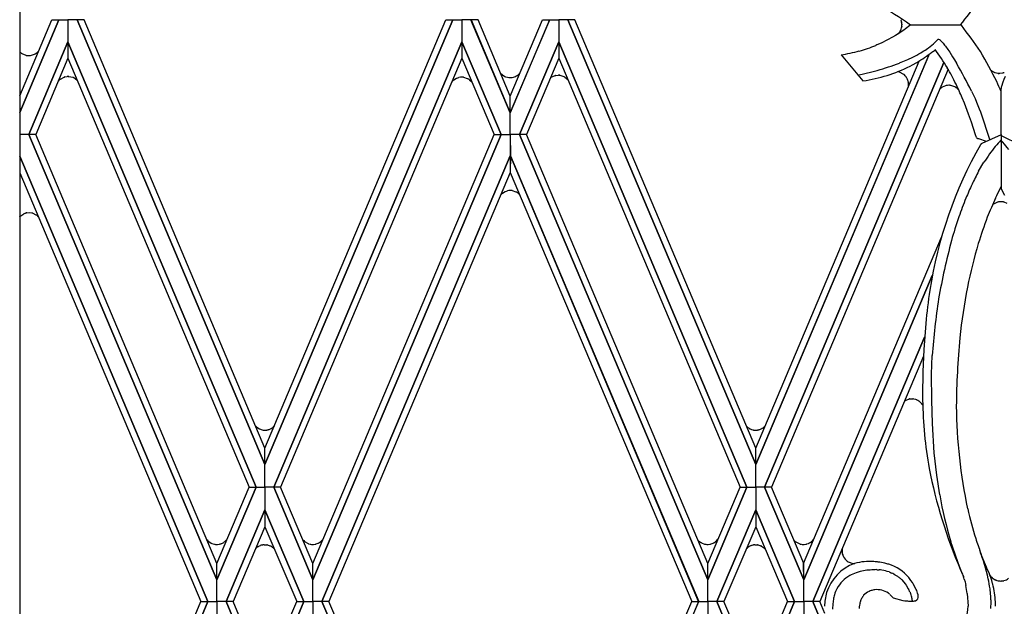
# Model space of a CAD drawing. Units: millimetres. Extents: x 0 to 8410, y 0 to 5940.
# Drawn here: x 6068 to 6301, y 2018 to 2157 of the extents above; entities that cross this region are included whole.
import ezdxf

# ---------------------------------------------------------------- set-up
doc = ezdxf.new("R2010")
doc.units = ezdxf.units.MM
doc.layers.add('YKK_A1', color=4, linetype='Continuous', lineweight=30)

msp = doc.modelspace()

# ---------------------------------------------------------------- linework, layer by layer
at = {"layer": 'YKK_A1', "linetype": 'Continuous', "ltscale": 0.5}
for p, q in [((6068.18, 2391.52), (6068.18, 1331.64)), ((6068.18, 2138.9), (6075.79, 2156.9)), ((6077.44, 2156.9), (6068.18, 2134.99)), ((6068.18, 2134.99), (6077.44, 2156.9)), ((6075.79, 2156.9), (6077.44, 2156.9)), ((6077.44, 2156.9), (6079.59, 2156.9)), ((6081.74, 2156.9), (6079.59, 2156.9)), ((6079.59, 2156.9), (6079.59, 2151.73)), ((6079.59, 2156.9), (6079.59, 2151.73)), ((6083.39, 2156.9), (6081.74, 2156.9)), ((6081.74, 2156.9), (6126.15, 2051.74)), ((6126.15, 2051.74), (6081.74, 2156.9)), ((6126.14, 2055.64), (6083.39, 2156.9)), ((6170.56, 2156.9), (6126.15, 2051.74)), ((6126.15, 2051.74), (6170.57, 2156.9)), ((6126.16, 2055.64), (6168.91, 2156.9)), ((6168.91, 2156.9), (6170.56, 2156.9)), ((6170.57, 2156.9), (6172.72, 2156.9)), ((6172.72, 2156.9), (6172.72, 2151.73)), ((6174.86, 2156.9), (6172.72, 2156.9)), ((6172.72, 2156.9), (6172.72, 2151.73)), ((6184.16, 2134.91), (6174.86, 2156.9)), ((6176.52, 2156.9), (6174.87, 2156.9)), ((6174.87, 2156.9), (6184.16, 2134.91)), ((6184.16, 2138.82), (6176.52, 2156.9)), ((6184.16, 2138.82), (6191.8, 2156.9)), ((6193.45, 2156.9), (6184.16, 2134.91)), ((6184.16, 2134.91), (6193.46, 2156.9)), ((6191.8, 2156.9), (6193.45, 2156.9)), ((6193.46, 2156.9), (6195.6, 2156.9)), ((6197.76, 2156.9), (6195.6, 2156.9)), ((6195.6, 2156.9), (6195.61, 2151.73)), ((6195.6, 2156.9), (6195.61, 2151.73)), ((6199.41, 2156.9), (6197.76, 2156.9)), ((6197.76, 2156.9), (6242.17, 2051.74)), ((6242.17, 2051.74), (6197.76, 2156.9)), ((6242.16, 2055.64), (6199.41, 2156.9)), ((6276.51, 2156.8), (6276.56, 2156.66)), ((6276.56, 2156.66), (6276.57, 2156.62)), ((6276.63, 2156.4), (6276.65, 2156.32)), ((6276.68, 2155.36), (6276.67, 2155.28)), ((6276.7, 2155.86), (6276.7, 2155.82)), ((6276.7, 2155.82), (6276.71, 2155.69)), ((6278.62, 2155.55), (6277.6, 2154.78)), ((6278.82, 2155.71), (6278.62, 2155.55)), ((6278.82, 2155.71), (6290.8, 2155.71)), ((6275.21, 2153.19), (6274.52, 2152.78)), ((6275.88, 2153.6), (6275.21, 2153.19)), ((6276.12, 2153.96), (6275.82, 2153.56)), ((6277.18, 2154.48), (6275.88, 2153.6)), ((6276.28, 2154.19), (6276.12, 2153.96)), ((6276.42, 2154.47), (6276.37, 2154.36)), ((6276.47, 2154.58), (6276.42, 2154.47)), ((6276.53, 2154.73), (6276.47, 2154.58)), ((6277.6, 2154.78), (6277.18, 2154.48)), ((6070.32, 2129.81), (6079.59, 2151.73)), ((6079.59, 2151.73), (6070.32, 2129.81)), ((6124.09, 2046.42), (6079.59, 2151.73)), ((6079.59, 2151.73), (6079.59, 2147.84)), ((6079.59, 2151.73), (6079.59, 2147.84)), ((6079.59, 2151.73), (6124.09, 2046.42)), ((6128.22, 2046.42), (6172.72, 2151.73)), ((6172.72, 2151.73), (6128.22, 2046.42)), ((6172.72, 2151.73), (6172.71, 2147.84)), ((6172.72, 2151.73), (6172.72, 2147.84)), ((6181.98, 2129.81), (6172.72, 2151.73)), ((6172.72, 2151.73), (6181.98, 2129.81)), ((6186.34, 2129.81), (6195.61, 2151.73)), ((6195.61, 2151.73), (6186.34, 2129.81)), ((6195.61, 2151.73), (6195.6, 2147.84)), ((6240.1, 2046.42), (6195.61, 2151.73)), ((6195.61, 2151.73), (6195.61, 2147.84)), ((6195.61, 2151.73), (6240.1, 2046.42)), ((6270.82, 2150.97), (6270.55, 2150.86)), ((6271.85, 2151.42), (6270.82, 2150.97)), ((6273.34, 2152.14), (6271.85, 2151.42)), ((6274.52, 2152.78), (6273.34, 2152.14)), ((6284.99, 2151.99), (6285.25, 2152.26)), ((6286.02, 2151.89), (6286.48, 2151.37)), ((6286.48, 2151.37), (6286.83, 2150.94)), ((6286.83, 2150.94), (6287.02, 2150.69)), ((6287.02, 2150.69), (6287.62, 2149.85)), ((6068.32, 2149.22), (6068.35, 2149.2)), ((6068.49, 2149.08), (6068.52, 2149.06)), ((6068.7, 2148.93), (6069.65, 2148.52)), ((6069.65, 2148.52), (6069.69, 2148.51)), ((6069.8, 2148.49), (6070.34, 2148.44)), ((6070.34, 2148.44), (6070.38, 2148.44)), ((6070.59, 2148.45), (6070.64, 2148.46)), ((6070.76, 2148.47), (6071.69, 2148.76)), ((6071.69, 2148.76), (6071.83, 2148.83)), ((6071.83, 2148.83), (6072.34, 2149.2)), ((6072.34, 2149.2), (6072.37, 2149.23)), ((6072.48, 2149.34), (6072.68, 2149.56)), ((6242.17, 2051.74), (6283.14, 2148.74)), ((6282.99, 2148.39), (6242.17, 2051.74)), ((6262.34, 2148.59), (6267.52, 2142.47)), ((6287.62, 2149.85), (6288.04, 2149.22)), ((6288.04, 2149.22), (6288.71, 2148.17)), ((6079.59, 2147.84), (6071.97, 2129.81)), ((6079.59, 2147.84), (6122.44, 2046.42)), ((6172.72, 2147.84), (6129.87, 2046.42)), ((6172.71, 2147.84), (6180.34, 2129.81)), ((6195.61, 2147.84), (6187.98, 2129.81)), ((6195.6, 2147.84), (6238.46, 2046.42)), ((6242.18, 2055.64), (6280.82, 2147.15)), ((6244.24, 2046.42), (6286.67, 2146.84)), ((6286.67, 2146.84), (6244.24, 2046.42)), ((6276.13, 2146.7), (6278.11, 2147.54)), ((6278.11, 2147.54), (6279.28, 2148.09)), ((6278.66, 2145.95), (6279.21, 2146.24)), ((6279.21, 2146.24), (6280.28, 2146.85)), ((6288.71, 2148.17), (6289.18, 2147.41)), ((6289.18, 2147.41), (6289.66, 2146.62)), ((6182.13, 2144.03), (6182.15, 2144)), ((6182.29, 2143.88), (6182.89, 2143.52)), ((6185.7, 2143.68), (6185.83, 2143.76)), ((6185.83, 2143.76), (6185.87, 2143.79)), ((6185.99, 2143.88), (6186.51, 2144.37)), ((6193.83, 2143.32), (6194.78, 2143.73)), ((6194.78, 2143.73), (6194.82, 2143.74)), ((6194.93, 2143.76), (6195.47, 2143.81)), ((6195.47, 2143.81), (6195.52, 2143.81)), ((6195.73, 2143.8), (6195.77, 2143.79)), ((6195.89, 2143.78), (6196.78, 2143.51)), ((6287.65, 2145.27), (6245.88, 2046.42)), ((6266.29, 2143.8), (6269.62, 2144.59)), ((6269.62, 2144.59), (6270.56, 2144.84)), ((6270.56, 2144.84), (6270.89, 2144.94)), ((6276.05, 2144.54), (6275.65, 2144.62)), ((6276.17, 2144.51), (6276.05, 2144.54)), ((6277.19, 2143.97), (6276.17, 2144.51)), ((6277.31, 2143.87), (6277.28, 2143.9)), ((6277.51, 2143.67), (6277.31, 2143.87)), ((6298.43, 2144.53), (6298.39, 2144.55)), ((6298.65, 2144.44), (6298.43, 2144.53)), ((6298.8, 2144.38), (6298.76, 2144.4)), ((6299.4, 2144.25), (6298.8, 2144.38)), ((6299.6, 2144.24), (6299.52, 2144.24)), ((6299.77, 2144.23), (6299.73, 2144.23)), ((6299.86, 2144.24), (6299.77, 2144.23)), ((6300.51, 2144.33), (6299.86, 2144.24)), ((6300.72, 2144.4), (6300.69, 2144.39)), ((6077.44, 2142.54), (6077.47, 2142.57)), ((6077.6, 2142.7), (6077.62, 2142.73)), ((6077.79, 2142.87), (6078.71, 2143.36)), ((6078.71, 2143.36), (6078.74, 2143.37)), ((6078.85, 2143.41), (6079.39, 2143.5)), ((6079.39, 2143.5), (6079.43, 2143.5)), ((6079.64, 2143.51), (6079.68, 2143.51)), ((6079.81, 2143.51), (6080.72, 2143.31)), ((6080.72, 2143.31), (6080.75, 2143.3)), ((6080.97, 2143.2), (6081.11, 2143.13)), ((6081.11, 2143.13), (6081.15, 2143.11)), ((6081.28, 2143.03), (6081.79, 2142.62)), ((6170.65, 2142.57), (6170.68, 2142.6)), ((6170.82, 2142.71), (6171.42, 2143.08)), ((6171.42, 2143.08), (6171.55, 2143.14)), ((6171.55, 2143.14), (6171.98, 2143.27)), ((6171.98, 2143.27), (6172.02, 2143.28)), ((6172.67, 2143.35), (6172.71, 2143.35)), ((6172.93, 2143.34), (6172.97, 2143.34)), ((6173.09, 2143.33), (6173.98, 2143.05)), ((6173.98, 2143.05), (6174.02, 2143.04)), ((6174.23, 2142.92), (6174.36, 2142.84)), ((6174.36, 2142.84), (6174.39, 2142.81)), ((6174.52, 2142.72), (6175.12, 2142.14)), ((6182.89, 2143.52), (6183.03, 2143.46)), ((6183.03, 2143.46), (6183.46, 2143.32)), ((6183.46, 2143.32), (6183.49, 2143.32)), ((6184.15, 2143.24), (6184.19, 2143.24)), ((6184.4, 2143.26), (6184.44, 2143.26)), ((6184.57, 2143.27), (6185.46, 2143.54)), ((6185.46, 2143.54), (6185.49, 2143.56)), ((6196.78, 2143.51), (6196.82, 2143.49)), ((6197.03, 2143.38), (6197.75, 2142.76)), ((6277.7, 2143.44), (6277.68, 2143.48)), ((6278, 2142.96), (6277.82, 2143.27)), ((6278.08, 2142.79), (6278.06, 2142.83)), ((6278.16, 2142.58), (6278.08, 2142.79)), ((6278.25, 2142.21), (6278.24, 2142.25)), ((6278.28, 2141.22), (6278.29, 2141.33)), ((6278.29, 2141.33), (6278.29, 2141.37)), ((6278.3, 2141.77), (6278.3, 2141.81)), ((6278.31, 2141.59), (6278.3, 2141.77)), ((6287.21, 2141.36), (6287.05, 2141.32)), ((6287.87, 2141.42), (6287.83, 2141.42)), ((6287.95, 2141.42), (6287.87, 2141.42)), ((6288.15, 2141.41), (6287.95, 2141.42)), ((6288.3, 2141.39), (6288.15, 2141.41)), ((6289.2, 2141.1), (6288.3, 2141.39)), ((6300.59, 2142.15), (6300.26, 2141.17)), ((6300.85, 2142.8), (6300.59, 2142.15)), ((6301.16, 2143.54), (6300.85, 2142.8)), ((6285.66, 2140.5), (6285.61, 2140.44)), ((6285.87, 2140.69), (6285.78, 2140.61)), ((6286.18, 2140.93), (6285.87, 2140.69)), ((6286.28, 2140.99), (6286.18, 2140.93)), ((6287.05, 2141.32), (6286.28, 2140.99)), ((6289.42, 2140.97), (6289.36, 2141.01)), ((6289.61, 2140.84), (6289.58, 2140.86)), ((6289.78, 2140.71), (6289.61, 2140.84)), ((6290.02, 2140.48), (6289.97, 2140.53)), ((6290.04, 2140.45), (6290.02, 2140.48)), ((6290.2, 2140.26), (6290.04, 2140.45)), ((6293.19, 2140.04), (6294.01, 2138.3)), ((6300.13, 2140.54), (6300.1, 2140.14)), ((6300.18, 2134.91), (6300.18, 2139.96)), ((6300.26, 2141.17), (6300.21, 2140.99)), ((6184.16, 2134.91), (6184.16, 2138.82)), ((6184.16, 2134.91), (6184.16, 2138.82)), ((6291.51, 2137.16), (6290.99, 2138.45)), ((6292.48, 2134.6), (6291.51, 2137.16)), ((6294.01, 2138.3), (6294.37, 2137.47)), ((6294.37, 2137.47), (6294.71, 2136.66)), ((6300.18, 2134.91), (6300.18, 2138.82)), ((6184.16, 2129.81), (6184.16, 2134.91)), ((6184.16, 2129.81), (6184.16, 2134.91)), ((6293.14, 2132.72), (6292.48, 2134.6)), ((6294.71, 2136.66), (6295.02, 2135.89)), ((6295.02, 2135.89), (6295.28, 2135.16)), ((6295.28, 2135.16), (6297.48, 2128.48)), ((6300.18, 2129.81), (6300.18, 2134.91)), ((6300.18, 2129.81), (6300.18, 2134.91)), ((6294.14, 2129.7), (6293.14, 2132.72)), ((6070.32, 2129.81), (6068.18, 2129.81)), ((6070.32, 2129.81), (6068.18, 2129.81)), ((6071.97, 2129.81), (6070.32, 2129.81)), ((6070.32, 2129.81), (6114.81, 2024.51)), ((6071.97, 2129.81), (6070.32, 2129.81)), ((6114.81, 2024.51), (6070.32, 2129.81)), ((6114.82, 2028.39), (6071.97, 2129.81)), ((6181.98, 2129.81), (6137.49, 2024.51)), ((6137.49, 2028.39), (6180.34, 2129.81)), ((6137.49, 2024.51), (6181.98, 2129.81)), ((6180.34, 2129.81), (6181.98, 2129.81)), ((6180.34, 2129.81), (6181.98, 2129.81)), ((6181.98, 2129.81), (6184.16, 2129.81)), ((6181.98, 2129.81), (6184.16, 2129.81)), ((6186.34, 2129.81), (6184.16, 2129.81)), ((6184.16, 2129.81), (6184.17, 2124.72)), ((6186.34, 2129.81), (6184.16, 2129.81)), ((6184.16, 2129.81), (6184.16, 2124.72)), ((6187.98, 2129.81), (6186.34, 2129.81)), ((6186.34, 2129.81), (6230.83, 2024.51)), ((6187.98, 2129.81), (6186.34, 2129.81)), ((6230.83, 2024.51), (6186.34, 2129.81)), ((6230.84, 2028.39), (6187.98, 2129.81)), ((6294.33, 2129.12), (6294.14, 2129.7)), ((6300.18, 2129.71), (6295.61, 2127.63)), ((6300.18, 2129.81), (6300.17, 2124.72)), ((6300.18, 2129.81), (6300.19, 2117.06)), ((6294.89, 2128.74), (6294.77, 2128.79)), ((6296.69, 2128.12), (6294.89, 2128.74)), ((6295.61, 2127.63), (6295.55, 2127.6)), ((6300.58, 2127.97), (6300.13, 2128.45)), ((6300.18, 2129.52), (6304.66, 2127.38)), ((6112.66, 2019.34), (6068.18, 2124.65)), ((6068.18, 2124.65), (6112.67, 2019.34)), ((6139.64, 2019.34), (6184.16, 2124.72)), ((6184.16, 2124.72), (6139.64, 2019.34)), ((6184.17, 2124.72), (6184.16, 2120.83)), ((6184.16, 2124.72), (6184.16, 2120.83)), ((6228.68, 2019.34), (6184.17, 2124.72)), ((6184.17, 2124.72), (6228.69, 2019.34)), ((6294.87, 2121.09), (6296.12, 2123.22)), ((6068.18, 2120.75), (6111.01, 2019.34)), ((6184.16, 2120.83), (6141.29, 2019.34)), ((6184.16, 2120.83), (6227.03, 2019.34)), ((6182.15, 2115.78), (6182.17, 2115.81)), ((6182.31, 2115.93), (6182.91, 2116.29)), ((6182.91, 2116.29), (6183.05, 2116.35)), ((6183.05, 2116.35), (6183.48, 2116.49)), ((6183.48, 2116.49), (6183.51, 2116.5)), ((6184.17, 2116.57), (6184.21, 2116.57)), ((6184.42, 2116.56), (6184.46, 2116.55)), ((6184.59, 2116.54), (6185.48, 2116.27)), ((6185.48, 2116.27), (6185.51, 2116.25)), ((6185.72, 2116.13), (6185.85, 2116.05)), ((6185.85, 2116.05), (6185.89, 2116.03)), ((6186.01, 2115.93), (6186.38, 2115.58)), ((6299.16, 2115.38), (6300.19, 2117.48)), ((6301.02, 2115.38), (6300.19, 2117.06)), ((6299.31, 2113.8), (6298.21, 2113.24)), ((6298.86, 2114.76), (6299.16, 2115.38)), ((6299.58, 2113.86), (6299.54, 2113.85)), ((6299.79, 2113.89), (6299.75, 2113.88)), ((6300.21, 2113.9), (6299.79, 2113.89)), ((6300.71, 2113.83), (6300.21, 2113.9)), ((6300.86, 2113.8), (6300.82, 2113.81)), ((6301.61, 2113.48), (6300.86, 2113.8)), ((6069.12, 2111.05), (6069.26, 2111.11)), ((6069.26, 2111.11), (6069.51, 2111.2)), ((6069.51, 2111.2), (6069.54, 2111.21)), ((6069.84, 2111.28), (6070.38, 2111.33)), ((6070.38, 2111.33), (6070.42, 2111.32)), ((6070.42, 2111.32), (6071.08, 2111.24)), ((6071.08, 2111.24), (6071.12, 2111.23)), ((6071.28, 2111.19), (6072.03, 2110.83)), ((6298.21, 2113.24), (6298.17, 2113.21)), ((6068.18, 2110.35), (6068.25, 2110.44)), ((6068.25, 2110.44), (6069.12, 2111.05)), ((6072.03, 2110.83), (6072.07, 2110.81)), ((6072.23, 2110.69), (6072.57, 2110.36)), ((6253.5, 2028.39), (6286.08, 2105.5)), ((6283.91, 2096.46), (6253.51, 2024.51)), ((6253.51, 2024.51), (6283.91, 2096.46)), ((6282.36, 2085.13), (6281.92, 2078.98)), ((6282.06, 2081.85), (6255.65, 2019.34)), ((6255.66, 2019.34), (6282.06, 2081.85)), ((6281.92, 2078.98), (6281.71, 2073.65)), ((6281.81, 2077.34), (6257.31, 2019.34)), ((6283.75, 2073.09), (6283.9, 2077.53)), ((6281.71, 2073.65), (6281.63, 2068.11)), ((6283.76, 2067), (6283.75, 2073.09)), ((6277.38, 2066.85), (6277.67, 2067)), ((6277.67, 2067), (6278.33, 2067.24)), ((6278.33, 2067.24), (6278.36, 2067.25)), ((6278.55, 2067.29), (6279.29, 2067.31)), ((6279.29, 2067.31), (6279.33, 2067.31)), ((6279.48, 2067.29), (6279.9, 2067.19)), ((6279.9, 2067.19), (6279.94, 2067.18)), ((6279.94, 2067.18), (6280.1, 2067.12)), ((6280.1, 2067.12), (6280.14, 2067.11)), ((6281.63, 2068.11), (6281.63, 2066.98)), ((6283.92, 2061.45), (6283.76, 2067)), ((6280.91, 2066.65), (6281, 2066.57)), ((6281, 2066.57), (6281.39, 2066.17)), ((6281.39, 2066.17), (6281.41, 2066.14)), ((6281.52, 2065.97), (6281.55, 2065.94)), ((6124, 2060.8), (6124.06, 2060.75)), ((6124.06, 2060.75), (6124.11, 2060.7)), ((6124.25, 2060.57), (6124.61, 2060.32)), ((6124.61, 2060.32), (6124.64, 2060.3)), ((6124.77, 2060.23), (6124.83, 2060.2)), ((6124.83, 2060.2), (6124.87, 2060.18)), ((6125.73, 2059.92), (6125.77, 2059.91)), ((6125.92, 2059.9), (6126.16, 2059.89)), ((6126.16, 2059.89), (6126.28, 2059.89)), ((6126.28, 2059.89), (6126.62, 2059.92)), ((6126.62, 2059.92), (6126.7, 2059.94)), ((6126.9, 2059.98), (6126.94, 2059.99)), ((6127.09, 2060.04), (6127.13, 2060.05)), ((6127.46, 2060.19), (6127.68, 2060.3)), ((6127.68, 2060.3), (6127.71, 2060.32)), ((6128.13, 2060.63), (6128.43, 2060.93)), ((6240, 2060.8), (6240.05, 2060.75)), ((6240.05, 2060.75), (6240.08, 2060.72)), ((6240.08, 2060.72), (6240.1, 2060.7)), ((6240.27, 2060.55), (6240.6, 2060.32)), ((6240.6, 2060.32), (6240.63, 2060.3)), ((6240.76, 2060.23), (6240.83, 2060.2)), ((6240.83, 2060.2), (6240.86, 2060.18)), ((6241.46, 2059.97), (6241.5, 2059.96)), ((6241.68, 2059.92), (6241.72, 2059.92)), ((6241.72, 2059.92), (6241.76, 2059.91)), ((6242.15, 2059.89), (6242.28, 2059.89)), ((6242.28, 2059.89), (6242.61, 2059.92)), ((6242.61, 2059.92), (6242.69, 2059.94)), ((6242.89, 2059.98), (6242.93, 2059.99)), ((6243.09, 2060.04), (6243.12, 2060.05)), ((6243.46, 2060.19), (6243.63, 2060.28)), ((6243.63, 2060.28), (6243.7, 2060.32)), ((6243.9, 2060.45), (6244.42, 2060.93)), ((6284.38, 2054.5), (6283.92, 2061.45)), ((6126.15, 2051.74), (6126.14, 2055.64)), ((6126.15, 2051.74), (6126.16, 2055.64)), ((6242.17, 2051.74), (6242.16, 2055.64)), ((6242.17, 2051.74), (6242.18, 2055.64)), ((6284.95, 2049.25), (6284.38, 2054.5)), ((6126.15, 2046.42), (6126.15, 2051.74)), ((6126.15, 2046.42), (6126.15, 2051.74)), ((6242.17, 2046.42), (6242.17, 2051.74)), ((6242.17, 2046.42), (6242.17, 2051.74)), ((6285.66, 2044.58), (6284.95, 2049.25)), ((6124.08, 2046.42), (6114.81, 2024.51)), ((6114.81, 2028.39), (6122.44, 2046.42)), ((6114.81, 2024.51), (6124.08, 2046.42)), ((6122.44, 2046.42), (6124.08, 2046.42)), ((6122.44, 2046.42), (6124.09, 2046.42)), ((6124.08, 2046.42), (6126.15, 2046.42)), ((6124.09, 2046.42), (6126.15, 2046.42)), ((6126.15, 2046.42), (6126.15, 2041.03)), ((6128.22, 2046.42), (6126.15, 2046.42)), ((6126.15, 2046.42), (6126.15, 2041.03)), ((6128.22, 2046.42), (6126.15, 2046.42)), ((6129.87, 2046.42), (6128.22, 2046.42)), ((6128.22, 2046.42), (6137.49, 2024.51)), ((6129.87, 2046.42), (6128.22, 2046.42)), ((6137.49, 2024.51), (6128.22, 2046.42)), ((6137.49, 2028.39), (6129.87, 2046.42)), ((6240.1, 2046.42), (6230.83, 2024.51)), ((6230.83, 2028.39), (6238.46, 2046.42)), ((6230.83, 2024.51), (6240.1, 2046.42)), ((6238.46, 2046.42), (6240.1, 2046.42)), ((6238.46, 2046.42), (6240.1, 2046.42)), ((6240.1, 2046.42), (6242.17, 2046.42)), ((6240.1, 2046.42), (6242.17, 2046.42)), ((6242.17, 2046.42), (6242.17, 2041.03)), ((6244.24, 2046.42), (6242.17, 2046.42)), ((6242.17, 2046.42), (6242.17, 2041.03)), ((6244.24, 2046.42), (6242.17, 2046.42)), ((6245.89, 2046.42), (6244.24, 2046.42)), ((6244.24, 2046.42), (6253.51, 2024.51)), ((6245.88, 2046.42), (6244.24, 2046.42)), ((6253.51, 2024.51), (6244.24, 2046.42)), ((6253.51, 2028.39), (6245.89, 2046.42)), ((6126.15, 2041.03), (6116.96, 2019.34)), ((6116.97, 2019.34), (6126.15, 2041.04)), ((6126.15, 2041.04), (6126.15, 2037.06)), ((6126.15, 2041.04), (6126.16, 2037.06)), ((6135.34, 2019.34), (6126.15, 2041.04)), ((6126.15, 2041.03), (6135.34, 2019.34)), ((6232.98, 2019.34), (6242.17, 2041.04)), ((6242.17, 2041.03), (6232.98, 2019.34)), ((6242.17, 2041.04), (6242.17, 2037.06)), ((6242.17, 2041.04), (6242.17, 2037.06)), ((6251.35, 2019.34), (6242.17, 2041.04)), ((6242.17, 2041.03), (6251.36, 2019.34)), ((6126.15, 2037.06), (6118.62, 2019.34)), ((6126.16, 2037.06), (6133.69, 2019.34)), ((6242.17, 2037.06), (6234.64, 2019.34)), ((6242.17, 2037.06), (6249.7, 2019.34)), ((6112.48, 2033.93), (6112.68, 2033.72)), ((6112.68, 2033.72), (6113.46, 2033.17)), ((6113.46, 2033.17), (6113.56, 2033.12)), ((6113.56, 2033.12), (6114.2, 2032.92)), ((6114.2, 2032.92), (6114.28, 2032.9)), ((6114.63, 2032.86), (6114.78, 2032.86)), ((6114.95, 2032.86), (6115.45, 2032.93)), ((6115.45, 2032.93), (6115.6, 2032.97)), ((6115.6, 2032.97), (6115.72, 2033.01)), ((6115.72, 2033.01), (6115.76, 2033.02)), ((6115.95, 2033.09), (6116.09, 2033.16)), ((6116.09, 2033.16), (6116.13, 2033.18)), ((6116.44, 2033.36), (6116.6, 2033.47)), ((6116.6, 2033.47), (6116.63, 2033.5)), ((6116.9, 2033.73), (6116.93, 2033.76)), ((6123.91, 2031.79), (6124.06, 2031.93)), ((6124.06, 2031.93), (6124.08, 2031.96)), ((6124.57, 2032.34), (6124.61, 2032.36)), ((6124.61, 2032.36), (6124.64, 2032.38)), ((6125, 2032.56), (6125.04, 2032.58)), ((6125.5, 2032.72), (6125.58, 2032.74)), ((6125.58, 2032.74), (6125.65, 2032.75)), ((6126, 2032.79), (6126.16, 2032.79)), ((6126.16, 2032.79), (6126.28, 2032.79)), ((6126.28, 2032.79), (6126.53, 2032.77)), ((6126.53, 2032.77), (6126.57, 2032.76)), ((6126.74, 2032.73), (6127.28, 2032.57)), ((6127.28, 2032.57), (6127.36, 2032.54)), ((6127.61, 2032.42), (6128.4, 2031.77)), ((6135.53, 2033.57), (6136.34, 2033.08)), ((6136.34, 2033.08), (6136.45, 2033.04)), ((6136.45, 2033.04), (6136.85, 2032.92)), ((6136.85, 2032.92), (6136.96, 2032.9)), ((6137.31, 2032.86), (6137.46, 2032.86)), ((6137.63, 2032.86), (6138.05, 2032.92)), ((6138.05, 2032.92), (6138.09, 2032.92)), ((6138.28, 2032.97), (6138.77, 2033.16)), ((6138.77, 2033.16), (6138.81, 2033.18)), ((6139.02, 2033.29), (6139.4, 2033.57)), ((6139.4, 2033.57), (6139.43, 2033.6)), ((6139.58, 2033.73), (6139.61, 2033.76)), ((6228.51, 2033.89), (6228.68, 2033.72)), ((6228.68, 2033.72), (6229.1, 2033.37)), ((6229.1, 2033.37), (6229.13, 2033.35)), ((6229.36, 2033.22), (6230.09, 2032.94)), ((6230.09, 2032.94), (6230.12, 2032.93)), ((6230.62, 2032.86), (6230.78, 2032.86)), ((6230.95, 2032.86), (6231.36, 2032.92)), ((6231.36, 2032.92), (6231.4, 2032.92)), ((6231.6, 2032.97), (6232.09, 2033.16)), ((6232.09, 2033.16), (6232.12, 2033.18)), ((6232.3, 2033.27), (6232.72, 2033.57)), ((6232.72, 2033.57), (6232.75, 2033.6)), ((6232.89, 2033.73), (6233.25, 2034.13)), ((6240.02, 2031.91), (6240.21, 2032.08)), ((6240.21, 2032.08), (6240.27, 2032.13)), ((6240.6, 2032.36), (6240.63, 2032.38)), ((6240.86, 2032.5), (6241.03, 2032.58)), ((6241.03, 2032.58), (6241.13, 2032.62)), ((6241.35, 2032.68), (6241.57, 2032.74)), ((6241.57, 2032.74), (6241.65, 2032.75)), ((6241.99, 2032.79), (6242.15, 2032.79)), ((6242.15, 2032.79), (6242.28, 2032.79)), ((6242.28, 2032.79), (6242.53, 2032.77)), ((6242.53, 2032.77), (6242.57, 2032.76)), ((6242.73, 2032.73), (6243.31, 2032.56)), ((6243.31, 2032.56), (6243.35, 2032.54)), ((6243.53, 2032.46), (6244.23, 2031.95)), ((6244.23, 2031.95), (6244.26, 2031.92)), ((6251.52, 2033.57), (6252.59, 2032.99)), ((6252.59, 2032.99), (6252.62, 2032.98)), ((6252.77, 2032.94), (6252.84, 2032.92)), ((6252.84, 2032.92), (6252.95, 2032.9)), ((6253.3, 2032.86), (6253.46, 2032.86)), ((6253.63, 2032.86), (6254.04, 2032.92)), ((6254.04, 2032.92), (6254.08, 2032.92)), ((6254.28, 2032.97), (6254.55, 2033.06)), ((6254.55, 2033.06), (6254.58, 2033.08)), ((6254.73, 2033.14), (6254.77, 2033.16)), ((6254.77, 2033.16), (6254.8, 2033.18)), ((6255.01, 2033.29), (6255.4, 2033.57)), ((6255.4, 2033.57), (6255.43, 2033.6)), ((6255.57, 2033.73), (6255.92, 2034.11)), ((6289.29, 2030.54), (6288.32, 2033.48)), ((6240, 2031.88), (6240.02, 2031.91)), ((6262.57, 2031.32), (6262.57, 2031.28)), ((6262.58, 2031.06), (6262.59, 2030.99)), ((6262.61, 2030.84), (6262.61, 2030.81)), ((6262.64, 2030.66), (6262.73, 2030.38)), ((6262.73, 2030.38), (6262.77, 2030.27)), ((6262.82, 2030.13), (6262.98, 2029.83)), ((6262.98, 2029.83), (6263, 2029.8)), ((6263.08, 2029.67), (6263.29, 2029.39)), ((6290.09, 2028.3), (6289.29, 2030.54)), ((6296.24, 2028.57), (6295.32, 2030.91)), ((6114.81, 2024.51), (6114.82, 2028.39)), ((6114.81, 2024.51), (6114.81, 2028.39)), ((6137.49, 2024.51), (6137.49, 2028.39)), ((6137.49, 2024.51), (6137.49, 2028.39)), ((6230.83, 2024.51), (6230.84, 2028.39)), ((6230.83, 2024.51), (6230.83, 2028.39)), ((6253.51, 2024.51), (6253.5, 2028.39)), ((6253.51, 2024.51), (6253.51, 2028.39)), ((6263.29, 2029.39), (6263.32, 2029.36)), ((6263.32, 2029.36), (6263.47, 2029.2)), ((6263.47, 2029.2), (6263.56, 2029.12)), ((6264.02, 2028.78), (6265.1, 2028.39)), ((6265.1, 2028.39), (6265.18, 2028.38)), ((6265.38, 2028.36), (6265.59, 2028.35)), ((6271.14, 2028.7), (6270.97, 2028.72)), ((6290.88, 2026.22), (6290.09, 2028.3)), ((6296.71, 2027.49), (6296.24, 2028.57)), ((6296.82, 2027.27), (6296.71, 2027.49)), ((6270.77, 2026.89), (6271.22, 2026.87)), ((6271.22, 2026.87), (6271.33, 2026.87)), ((6273.68, 2026.35), (6273.99, 2026.23)), ((6273.99, 2026.23), (6274.3, 2026.09)), ((6274.81, 2025.83), (6274.92, 2025.78)), ((6278.53, 2024.79), (6278.36, 2025.02)), ((6290.51, 2027), (6291.04, 2025.82)), ((6291.04, 2025.82), (6290.88, 2026.22)), ((6291.04, 2025.82), (6291.16, 2025.54)), ((6291.16, 2025.54), (6291.27, 2025.27)), ((6291.27, 2025.27), (6291.31, 2025.18)), ((6297.5, 2025.69), (6297.59, 2025.55)), ((6297.59, 2025.55), (6297.62, 2025.51)), ((6297.96, 2024.35), (6297.74, 2025.03)), ((6297.76, 2025.32), (6297.85, 2025.22)), ((6297.85, 2025.22), (6297.91, 2025.15)), ((6298.04, 2025.02), (6298.08, 2024.98)), ((6114.81, 2019.34), (6114.81, 2024.51)), ((6114.81, 2019.34), (6114.81, 2024.51)), ((6137.49, 2019.34), (6137.49, 2024.51)), ((6137.49, 2019.34), (6137.49, 2024.51)), ((6230.83, 2019.34), (6230.83, 2024.51)), ((6230.83, 2019.34), (6230.83, 2024.51)), ((6253.51, 2019.34), (6253.51, 2024.51)), ((6253.51, 2019.34), (6253.51, 2024.51)), ((6276.67, 2024.56), (6276.77, 2024.47)), ((6276.77, 2024.47), (6276.79, 2024.45)), ((6276.79, 2024.45), (6277.49, 2023.52)), ((6277.49, 2023.52), (6277.71, 2023.21)), ((6277.71, 2023.21), (6278.21, 2022.39)), ((6278.86, 2024.35), (6278.53, 2024.79)), ((6279.21, 2023.83), (6278.86, 2024.35)), ((6279.39, 2023.55), (6279.21, 2023.83)), ((6280.13, 2022.18), (6279.39, 2023.55)), ((6291.47, 2024.68), (6291.65, 2024.01)), ((6291.65, 2024.01), (6291.76, 2023.54)), ((6291.76, 2023.54), (6291.84, 2023.17)), ((6298.16, 2023.65), (6297.96, 2024.35)), ((6298.2, 2023.51), (6298.16, 2023.65)), ((6298.53, 2024.65), (6298.57, 2024.62)), ((6298.73, 2024.53), (6298.78, 2024.51)), ((6298.95, 2024.43), (6299.08, 2024.38)), ((6299.08, 2024.38), (6299.17, 2024.35)), ((6299.79, 2024.22), (6299.84, 2024.22)), ((6299.84, 2024.22), (6300.09, 2024.21)), ((6300.09, 2024.21), (6300.19, 2024.21)), ((6300.42, 2024.23), (6300.79, 2024.29)), ((6300.79, 2024.29), (6300.83, 2024.3)), ((6273.86, 2021.08), (6273.97, 2020.98)), ((6273.97, 2020.98), (6274.63, 2020.26)), ((6278.21, 2022.39), (6278.38, 2022.09)), ((6278.64, 2021.58), (6278.77, 2021.27)), ((6280.23, 2021.96), (6280.13, 2022.18)), ((6280.43, 2021.35), (6280.43, 2021.37)), ((6280.45, 2021.25), (6280.43, 2021.35)), ((6280.45, 2021.23), (6280.45, 2021.25)), ((6280.46, 2021.21), (6280.46, 2021.22)), ((6292.14, 2021.27), (6292.36, 2018.26)), ((6068.18, 1917.92), (6111.01, 2019.34)), ((6112.66, 2019.34), (6068.18, 1914.03)), ((6068.18, 1914.03), (6112.67, 2019.34)), ((6111.01, 2019.34), (6112.66, 2019.34)), ((6111.01, 2019.34), (6112.66, 2019.34)), ((6112.67, 2019.34), (6114.81, 2019.34)), ((6112.67, 2019.34), (6114.81, 2019.34)), ((6114.81, 2019.34), (6114.81, 2014.17)), ((6116.96, 2019.34), (6114.81, 2019.34)), ((6114.81, 2019.34), (6114.81, 2014.17)), ((6116.96, 2019.34), (6114.81, 2019.34)), ((6126.15, 1997.65), (6116.96, 2019.34)), ((6118.62, 2019.34), (6116.97, 2019.34)), ((6116.97, 2019.34), (6126.15, 1997.64)), ((6118.62, 2019.34), (6116.97, 2019.34)), ((6126.15, 2001.62), (6118.62, 2019.34)), ((6135.34, 2019.34), (6126.15, 1997.64)), ((6126.15, 1997.65), (6135.34, 2019.34)), ((6126.16, 2001.62), (6133.69, 2019.34)), ((6133.69, 2019.34), (6135.34, 2019.34)), ((6133.69, 2019.34), (6135.34, 2019.34)), ((6135.34, 2019.34), (6137.49, 2019.34)), ((6135.34, 2019.34), (6137.49, 2019.34)), ((6139.64, 2019.34), (6137.49, 2019.34)), ((6137.49, 2019.34), (6137.49, 2014.17)), ((6137.49, 2019.34), (6137.49, 2014.17)), ((6139.64, 2019.34), (6137.49, 2019.34)), ((6141.29, 2019.34), (6139.64, 2019.34)), ((6139.64, 2019.34), (6184.16, 1913.96)), ((6184.16, 1913.96), (6139.64, 2019.34)), ((6141.29, 2019.34), (6139.64, 2019.34)), ((6184.16, 1917.85), (6141.29, 2019.34)), ((6184.16, 1917.85), (6227.03, 2019.34)), ((6228.68, 2019.34), (6184.17, 1913.96)), ((6184.17, 1913.96), (6228.69, 2019.34)), ((6227.03, 2019.34), (6228.68, 2019.34)), ((6227.03, 2019.34), (6228.68, 2019.34)), ((6228.69, 2019.34), (6230.83, 2019.34)), ((6228.69, 2019.34), (6230.83, 2019.34)), ((6230.83, 2019.34), (6230.83, 2014.17)), ((6232.98, 2019.34), (6230.83, 2019.34)), ((6230.83, 2019.34), (6230.83, 2014.17)), ((6232.98, 2019.34), (6230.83, 2019.34)), ((6234.64, 2019.34), (6232.98, 2019.34)), ((6232.98, 2019.34), (6242.17, 1997.64)), ((6242.17, 1997.65), (6232.98, 2019.34)), ((6234.64, 2019.34), (6232.98, 2019.34)), ((6242.17, 2001.62), (6234.64, 2019.34)), ((6242.17, 2001.62), (6249.7, 2019.34)), ((6251.35, 2019.34), (6242.17, 1997.64)), ((6242.17, 1997.65), (6251.36, 2019.34)), ((6249.7, 2019.34), (6251.35, 2019.34)), ((6249.7, 2019.34), (6251.35, 2019.34)), ((6251.36, 2019.34), (6253.51, 2019.34)), ((6251.36, 2019.34), (6253.51, 2019.34)), ((6255.65, 2019.34), (6253.51, 2019.34)), ((6253.51, 2019.34), (6253.51, 2014.17)), ((6253.51, 2019.34), (6253.51, 2014.17)), ((6255.65, 2019.34), (6253.51, 2019.34)), ((6282.06, 1956.85), (6255.65, 2019.34)), ((6257.31, 2019.34), (6255.66, 2019.34)), ((6255.66, 2019.34), (6281.99, 1957)), ((6257.31, 2019.34), (6255.66, 2019.34)), ((6258.48, 2016.57), (6257.31, 2019.34)), ((6266.82, 2019.09), (6266.9, 2019.37)), ((6274.65, 2020.26), (6276.97, 2019.63)), ((6276.97, 2019.63), (6277.43, 2019.56)), ((6277.43, 2019.56), (6277.62, 2019.53)), ((6278.48, 2019.47), (6278.86, 2019.47)), ((6278.86, 2019.47), (6278.95, 2019.47)), ((6278.95, 2019.47), (6279.16, 2019.46)), ((6279.17, 2019.71), (6279.17, 2019.51)), ((6297.74, 2017.71), (6297.78, 2018.36)), ((6298.84, 2019.13), (6298.83, 2019.28)), ((6298.85, 2018.68), (6298.84, 2019.13)), ((6298.86, 2018.23), (6298.85, 2018.68))]:
    msp.add_line(p, q, dxfattribs=at)
for centre, radius, start, end in [((6255.95, 2126.59), 36.9, 51.9026, 80.018), ((6220.91, 2211.96), 89.54, 321.0843, 325.4408), ((6272.99, 2155.47), 3.77, 20.6555, 22.9473), ((6270.98, 2155.03), 5.82, 13.5475, 15.8393), ((6272.85, 2155.63), 3.86, 3.3815, 10.2549), ((6272.51, 2155.81), 4.2, 353.7809, 358.3639), ((6215.37, 2096.24), 95.97, 33.6272, 38.2102), ((6271.95, 2156.7), 5, 329.8551, 332.1469), ((6273.17, 2155.87), 3.55, 341.1866, 350.3491), ((6252.05, 2198.85), 51.44, 286.5002, 291.0833), ((6268.19, 2170.38), 24.95, 305.2158, 309.7988), ((6264.95, 2172.37), 28.58, 312.2236, 314.5154), ((6285.4, 2151.86), 0.432, 54.156, 110.301), ((6284.64, 2150.73), 1.78, 51.1198, 55.7029), ((6283.2, 2148.94), 4.08, 48.8239, 51.1156), ((6282.71, 2148.56), 4.69, 45.0409, 47.3326), ((6071.51, 2152.57), 4.62, 223.9837, 226.4745), ((6071.29, 2152.66), 4.55, 229.6533, 231.9451), ((6071.73, 2153.48), 5.47, 234.0016, 236.2933), ((6070.24, 2151.3), 2.84, 258.7295, 261.0212), ((6070.36, 2151.08), 2.64, 270.4283, 275.0114), ((6070.32, 2151.56), 3.12, 275.7516, 278.0433), ((6069.68, 2152.12), 3.95, 312.9569, 315.2487), ((6252.63, 2202.99), 55.26, 280.122, 284.705), ((6254.98, 2195.74), 53.49, 297.0243, 299.316), ((6252.32, 2192.27), 53.34, 301.6221, 306.2051), ((6259.63, 2184.76), 41.66, 301.142, 303.4338), ((6256.28, 2185.14), 45.26, 307.4843, 308.7311), ((6231.78, 2111.23), 65.43, 31.6597, 36.2428), ((6208.5, 2097.39), 101.16, 26.3455, 30.9286), ((6251.45, 2211.27), 69.13, 286.3286, 290.9117), ((6127.07, 2054.98), 186.64, 27.1151, 29.4069), ((6185.18, 2147.39), 4.55, 222.585, 227.7061), ((6185.22, 2147.47), 4.63, 228.4542, 230.746), ((6182.72, 2148.85), 5.96, 297.6754, 299.9672), ((6183.55, 2147.01), 3.97, 305.6518, 307.9435), ((6195.5, 2140.94), 2.88, 101.3829, 103.6747), ((6195.5, 2141.17), 2.64, 84.9951, 89.5781), ((6195.58, 2140.69), 3.11, 84.2435, 86.5352), ((6266.41, 2143.56), 0.268, 116.6127, 118.9044), ((6262.28, 2178.8), 36.71, 278.1989, 296.4945), ((6275.36, 2141.6), 3, 50.1197, 52.4114), ((6272.85, 2139.53), 6.23, 39.2187, 41.5104), ((6191.88, 2092.06), 109.54, 26.9516, 29.2434), ((6313.96, 2166.16), 26.64, 232.4836, 234.233), ((6299.7, 2147.24), 3, 249.3611, 251.6528), ((6299.71, 2147.35), 3.11, 264.2435, 266.5352), ((6299.79, 2147.38), 3.15, 266.5817, 268.8734), ((6299.22, 2148.88), 4.73, 285.7564, 288.0482), ((6298.83, 2149.67), 5.6, 289.7997, 292.0915), ((6080.91, 2139.48), 4.62, 138.5255, 142.0784), ((6080.7, 2139.39), 4.54, 133.1546, 135.4464), ((6081.21, 2138.59), 5.48, 128.632, 130.9237), ((6079.66, 2140.65), 2.87, 106.4371, 108.7288), ((6079.64, 2140.87), 2.64, 89.9951, 94.5781), ((6079.77, 2140.4), 3.11, 89.2435, 91.5352), ((6078.46, 2137.8), 5.96, 65.0328, 67.3246), ((6079.13, 2139.69), 3.98, 57.1644, 59.4562), ((6173.84, 2139.21), 4.63, 133.4168, 138.4252), ((6173.62, 2139.14), 4.54, 128.1546, 130.4464), ((6174.1, 2127.01), 16.41, 94.9774, 97.2691), ((6172.7, 2140.71), 2.64, 84.9951, 89.5781), ((6172.78, 2140.23), 3.11, 84.2435, 86.5352), ((6171.25, 2137.76), 5.96, 60.0328, 62.3246), ((6172.08, 2139.58), 3.98, 52.1644, 54.4562), ((6185.69, 2159.59), 16.42, 262.2972, 264.5889), ((6184.11, 2145.89), 2.65, 271.7748, 276.3578), ((6184.13, 2146.37), 3.12, 275.7516, 278.0433), ((6196.87, 2138.77), 5.47, 123.7067, 126.1416), ((6194.05, 2138.21), 5.96, 60.0328, 62.3246), ((6273.51, 2140.32), 5.22, 34.4077, 36.6995), ((6274.65, 2141.28), 3.74, 24.3916, 26.6833), ((6274.14, 2141.32), 4.21, 12.777, 17.36), ((6274.9, 2141.58), 3.4, 3.7405, 10.614), ((6272.8, 2141.78), 5.51, 355.732, 358.0237), ((6289.02, 2125.96), 15.51, 94.4039, 96.6957), ((6208.89, 2103.63), 89.17, 22.983, 25.2747), ((6213.23, 2102.98), 94.48, 23.043, 24.5853), ((6273.76, 2141.91), 4.57, 349.6915, 351.3741), ((6288.47, 2137.74), 3.93, 133.2104, 135.5021), ((6287.03, 2137), 4.63, 59.7995, 62.0913), ((6286.87, 2137.09), 4.64, 54.3933, 56.6851), ((6287.33, 2137.93), 3.7, 46.3199, 48.6116), ((6288.05, 2138.61), 2.71, 45.1603, 47.4521), ((6302.77, 2140.07), 2.68, 167.5442, 169.8359), ((6300.86, 2140.63), 0.711, 171.8554, 178.7289), ((6303.04, 2140.28), 2.92, 168.7467, 171.0385), ((6303.82, 2140.07), 3.72, 165.6577, 167.9494), ((6384.13, 2077.15), 102.06, 150.5201, 171.0912), ((6294.76, 2129.3), 0.466, 203.1283, 210.0018), ((6294.96, 2129.57), 0.79, 220.039, 240.6101), ((6297.17, 2133.84), 5.59, 242.2891, 244.5808), ((6295.74, 2127.03), 0.574, 124.0761, 142.3718), ((6297.86, 2124.1), 4.19, 123.3979, 125.6896), ((6339.27, 2091.94), 53.53, 136.9832, 139.1089), ((6258.04, 2092.16), 55.61, 37.7955, 40.0873), ((6345.9, 2091.41), 59.07, 145.1237, 147.4155), ((6342.86, 2091.75), 56.41, 141.3544, 143.6462), ((6370.95, 2080.32), 86.32, 151.8141, 154.1058), ((6185.21, 2112.42), 4.55, 132.2939, 135.8645), ((6185.24, 2112.34), 4.63, 129.254, 131.5458), ((6185.59, 2100.22), 16.41, 94.9774, 97.2691), ((6184.19, 2113.93), 2.64, 84.9951, 89.5781), ((6184.15, 2113.44), 3.12, 81.9567, 84.2484), ((6182.74, 2110.96), 5.96, 60.0328, 62.3246), ((6183.58, 2112.8), 3.97, 52.0565, 54.3482), ((6375.19, 2079.95), 90.3, 155.0712, 157.363), ((6401.25, 2071.01), 117.81, 158.2269, 160.5187), ((6411.63, 2063.77), 123.76, 155.6662, 157.9579), ((6300.8, 2107.86), 6.12, 101.84, 104.1317), ((6300.29, 2109.78), 4.14, 97.5476, 99.8394), ((6300.14, 2111.03), 2.86, 76.2165, 78.5083), ((6070.76, 2106.65), 4.71, 102.6691, 104.9609), ((6070.41, 2108.46), 2.87, 101.4371, 103.7288), ((6070.07, 2107.3), 4.07, 72.8121, 75.1038), ((6069.15, 2106.75), 5, 51.9842, 54.276), ((6429.29, 2063.73), 146.7, 161.4908, 163.7825), ((6450.7, 2053.77), 163.82, 159.8468, 162.1385), ((6458.47, 2059.93), 175.83, 165.2517, 169.8348), ((6422.19, 2066.71), 132.76, 163.6801, 168.2631), ((6478.56, 2065.63), 197.16, 172.0337, 174.3255), ((6441.24, 2065.14), 151.75, 169.1474, 173.7304), ((6452.52, 2065.48), 169.05, 171.3273, 175.9104), ((6491.78, 2063.45), 202.21, 174.8178, 179.4008), ((6279.33, 2062.73), 4.62, 99.7689, 102.0607), ((6278.91, 2063.51), 3.82, 81.3338, 83.6256), ((6269.15, 2047.54), 22.44, 58.3886, 60.6803), ((6383.32, 2068.36), 101.7, 180.7802, 189.9426), ((6277.34, 2063.19), 5.02, 33.6124, 35.9042), ((6279.04, 2064.34), 2.98, 28.4765, 32.5474), ((6412.17, 2066.81), 122.6, 180.579, 192.0287), ((6127.3, 2064.07), 4.65, 226.5804, 228.8722), ((6126.58, 2063.49), 3.73, 238.6806, 240.9724), ((6131.8, 2081.58), 22.5, 252.0604, 254.3521), ((6126.22, 2063.75), 3.87, 263.2909, 265.5827), ((6126.24, 2062.46), 2.56, 280.3889, 284.9719), ((6125.89, 2063.9), 4.05, 284.994, 287.2857), ((6126.17, 2062.9), 3, 288.5714, 295.4449), ((6125.04, 2064.54), 4.99, 302.3053, 304.597), ((6125.56, 2063.65), 3.96, 305.7183, 310.3014), ((6243.81, 2064.79), 5.52, 227.8025, 230.0942), ((6242.57, 2063.5), 3.74, 238.7768, 241.0686), ((6246.41, 2075.06), 15.88, 249.5492, 251.8409), ((6242.46, 2064.63), 4.77, 258.2806, 260.5724), ((6242.58, 2069.62), 9.75, 265.1769, 267.4687), ((6242.23, 2062.46), 2.56, 280.3889, 284.9719), ((6241.88, 2063.91), 4.06, 284.9449, 287.2367), ((6242.17, 2062.9), 3, 288.5714, 295.4449), ((6242.18, 2062.86), 2.96, 300.996, 305.5791), ((6405.56, 2075.61), 124.9, 191.4568, 202.9064), ((6379.4, 2061.18), 95.2, 190.0395, 196.9129), ((6467.58, 2085.25), 180.74, 194.088, 196.3798), ((6378.99, 2061.48), 89.07, 197.7799, 200.0716), ((6114.95, 2037.21), 4.36, 261.114, 265.697), ((6114.87, 2037.1), 4.24, 268.8541, 271.1459), ((6114.1, 2037.77), 5.03, 289.2267, 291.5185), ((6114.03, 2037.14), 4.48, 297.8499, 302.4329), ((6113.83, 2036.95), 4.45, 309.0611, 313.6441), ((6113.37, 2037.18), 4.94, 316.1119, 321.4687), ((6126.81, 2029.03), 4, 126.0629, 132.9363), ((6126.51, 2029.23), 3.67, 121.8944, 124.1861), ((6129.44, 2023.37), 10.21, 115.7957, 118.0875), ((6126.14, 2029.74), 3.05, 102.1237, 111.2861), ((6126.32, 2028.45), 4.35, 94.3124, 98.8955), ((6125.91, 2028.67), 4.14, 78.4256, 80.7173), ((6125.92, 2029.34), 3.51, 61.2348, 65.8179), ((6137.92, 2036.35), 3.66, 220.653, 229.2283), ((6137.63, 2037.2), 4.35, 261.1045, 265.6876), ((6137.55, 2037.1), 4.24, 268.8541, 271.1459), ((6136.93, 2037.9), 5.11, 283.0265, 285.3182), ((6136.04, 2038.47), 5.98, 297.6177, 299.9094), ((6136.13, 2037.28), 4.94, 311.9074, 314.1992), ((6136.05, 2037.17), 4.93, 316.2187, 321.309), ((6230.93, 2036.06), 3.25, 236.4044, 240.9874), ((6230.95, 2037.02), 4.17, 258.5222, 265.3957), ((6230.86, 2037.11), 4.25, 268.8541, 271.1459), ((6230.25, 2037.9), 5.11, 283.0265, 285.3182), ((6229.83, 2037.6), 4.98, 297.3498, 299.6415), ((6229.44, 2037.29), 4.95, 311.8087, 314.1005), ((6242.31, 2029.62), 3.23, 124.5341, 129.1171), ((6242.54, 2029.22), 3.69, 121.6827, 123.9744), ((6242.31, 2029.58), 3.26, 116.3892, 120.9722), ((6242.05, 2029.97), 2.8, 104.5669, 109.1499), ((6242.32, 2028.44), 4.36, 94.303, 98.886), ((6241.9, 2028.67), 4.14, 78.4256, 80.7173), ((6241.31, 2027.99), 4.99, 63.6377, 65.9295), ((6253.91, 2036.35), 3.67, 221.7965, 229.295), ((6253.69, 2036.62), 3.8, 253.5825, 255.8742), ((6253.63, 2037.21), 4.36, 261.114, 265.697), ((6253.54, 2037.1), 4.24, 268.8541, 271.1459), ((6252.93, 2037.91), 5.12, 282.9922, 285.2839), ((6253.03, 2036.78), 4.02, 292.708, 294.9998), ((6252.03, 2038.46), 5.96, 297.6754, 299.9672), ((6252.12, 2037.28), 4.94, 311.9074, 314.1992), ((6240.09, 2027.79), 5.86, 42.2141, 44.6771), ((6266.26, 2031.33), 3.69, 171.5066, 180.1561), ((6268.07, 2031.5), 5.51, 182.2358, 184.5276), ((6266.22, 2031.45), 3.66, 187.2883, 189.58), ((6266.25, 2031.5), 3.7, 190.7328, 193.0246), ((6266.29, 2031.63), 3.78, 201.0075, 203.2992), ((6266.29, 2031.81), 3.86, 211.4108, 213.7025), ((6254.55, 2015.43), 43.61, 12.3543, 21.5168), ((6268.97, 2018.43), 10.48, 109.1946, 163.1775), ((6265.91, 2031.82), 3.58, 228.9793, 238.1417), ((6265.78, 2033.28), 4.94, 263.0425, 265.3343), ((6269.49, 2014.1), 14.78, 96.4097, 105.5722), ((6269.25, 2004.48), 24.34, 88.7389, 93.3219), ((6268, 1999.06), 29.81, 84.284, 86.5758), ((6268.37, 2008.75), 20.14, 77.515, 82.0981), ((6266.92, 2005.99), 23.16, 73.1976, 75.4893), ((6270.47, 2018.29), 10.37, 40.4684, 72.3468), ((6268.33, 2018.61), 7.95, 119.6311, 151.5095), ((6270.47, 2013.35), 13.61, 109.6489, 116.5224), ((6273.38, 2002.07), 25.23, 104.9633, 107.2551), ((6271.35, 2006.49), 20.46, 98.0979, 102.681), ((6272.59, 1989.7), 37.27, 94.0503, 96.342), ((6270.74, 2006.59), 20.31, 89.9124, 92.2042), ((6269.79, 2010.37), 16.57, 82.3564, 84.6482), ((6270.09, 2016.02), 10.94, 70.8379, 80.0003), ((6268.06, 2013.15), 14.37, 61.9547, 64.2464), ((6267.42, 2012.82), 14.96, 57.6605, 59.9523), ((6265.11, 2009.84), 18.72, 54.2727, 56.5644), ((6264.23, 2009.26), 19.71, 50.8867, 53.1785), ((6278.77, 2020.78), 13.29, 17.0505, 19.3422), ((6278.67, 2018.49), 20.16, 18.926, 25.7994), ((6302.44, 2028.92), 5.9, 215.2385, 217.5302), ((6301.23, 2028.4), 4.64, 224.3998, 226.6915), ((6300.39, 2027.63), 3.51, 228.7836, 237.9461), ((6244.5, 2014.62), 48.11, 7.9444, 10.2362), ((6237.24, 2013.4), 60.98, 8.4477, 10.7395), ((6272.12, 2017.42), 26.78, 3.9694, 13.1319), ((6300.9, 2028.72), 4.71, 240.3165, 242.6082), ((6300.86, 2028.8), 4.77, 244.037, 246.3287), ((6300.29, 2028.15), 3.95, 253.5395, 262.7019), ((6299.93, 2030.12), 5.91, 272.4909, 274.7827), ((6300.15, 2027.1), 2.88, 283.7851, 308.8943), ((6274.8, 2017.22), 16.43, 165.0054, 176.455), ((6274.96, 2017.19), 14.68, 165.034, 169.6171), ((6272.96, 2017.08), 12.79, 155.4037, 162.2771), ((6271.2, 2017.97), 4.53, 140.8927, 152.3423), ((6270.62, 2018.17), 3.96, 114.988, 137.8303), ((6271.44, 2015.81), 6.45, 108.128, 112.7111), ((6271.53, 2014.82), 7.42, 99.5531, 106.4265), ((6270.84, 2017.39), 4.78, 55.6997, 96.5156), ((6267.32, 2013.07), 10.34, 50.7786, 53.0704), ((6265.76, 2015.43), 14.27, 25.5538, 27.8456), ((6271.02, 2018.12), 8.37, 17.4832, 22.0662), ((6268.55, 2017.81), 10.82, 12.8262, 15.1179), ((6279.49, 2020.56), 1.1, 294.394, 7.4456), ((6265.45, 2016.7), 15.68, 17.3035, 19.5953), ((6280.33, 2021.16), 0.14, 24.2735, 28.8566), ((6278.85, 2020.65), 1.71, 16.7586, 19.0503), ((6278.34, 2020.46), 2.26, 6.3966, 17.8462), ((6257.03, 2017.39), 40.84, 4.6869, 6.9786), ((6269.14, 2018.78), 28.66, 1.6042, 3.896), ((6286.98, 2017.18), 26.64, 176.9718, 179.2636), ((6291.45, 2015.6), 31.21, 172.2073, 174.4991), ((6285.38, 2015.5), 18.93, 170.922, 173.2137), ((6281.75, 2015.44), 15.37, 166.2647, 168.5564), ((6272.87, 2017.34), 6.31, 154.3047, 161.1781), ((6274.52, 2019.88), 0.395, 70.4192, 72.7109), ((6278.86, 2030.22), 10.76, 263.3762, 267.9592), ((6274.93, 2019.42), 4.25, 3.9535, 10.8269), ((6279.17, 2026.38), 6.93, 269.8882, 272.18), ((6279.25, 2021.62), 2.17, 274.8333, 288.5678), ((6279.86, 2018.67), 12.5, 344.3793, 358.1138), ((6267.04, 2019.18), 30.75, 358.4582, 0.7499)]:
    msp.add_arc(centre, radius, start, end, dxfattribs=at)

doc.saveas('drawing.dxf')
